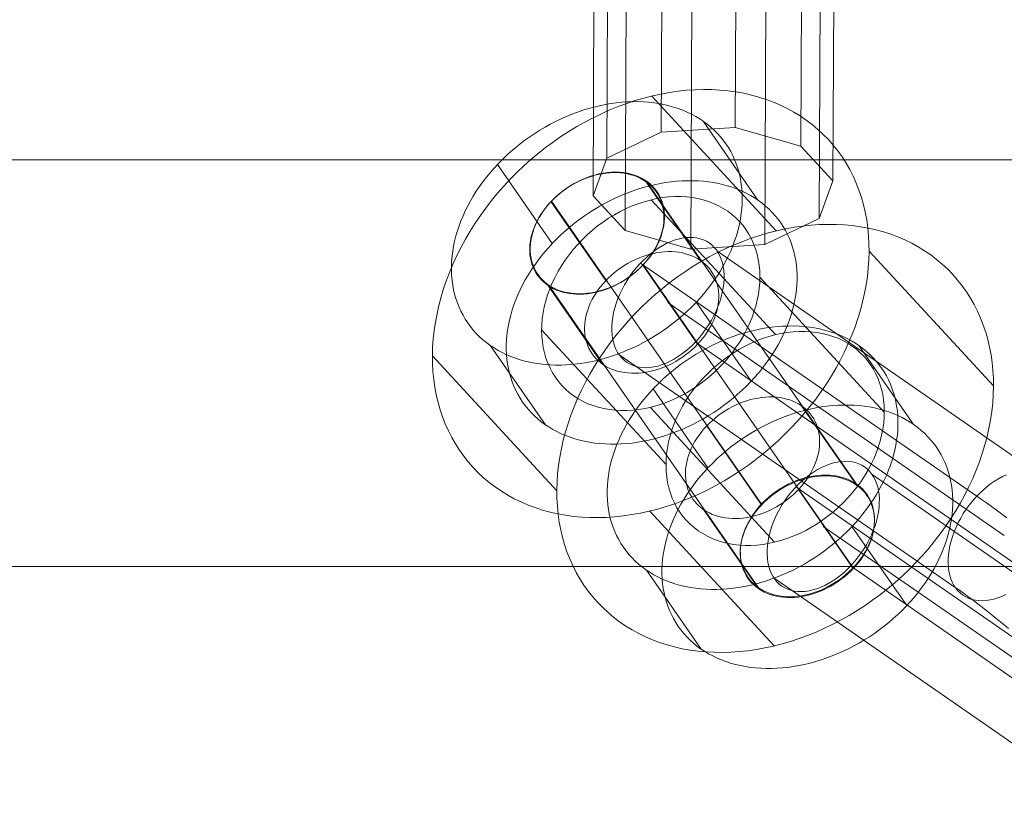
# Model space of a CAD drawing. Units: millimetres. Extents: x 2127 to 36727, y 5293 to 10592.
# Drawn here: x 17980 to 18021, y 8157 to 8189 of the extents above; entities that cross this region are included whole.
import ezdxf

# ---------------------------------------------------------------- set-up
doc = ezdxf.new("R2010")
doc.units = ezdxf.units.MM
for name, color, linetype, lineweight in [('mål', 3, 'Continuous', 13), ('robinia bjælke', 32, 'Continuous', 9), ('stål', 253, 'Continuous', 9), ('tai', 251, 'Continuous', 9)]:
    doc.layers.add(name, color=color, linetype=linetype, lineweight=lineweight)

# ---------------------------------------------------------------- blocks, each defined once
blk = doc.blocks.new('LE 20512 - rambuk-flat-1')
at = {"layer": 'robinia bjælke', "flags": 128}
blk.add_lwpolyline([(10005.675, 2890.799), (10005.675, 2873.974), (8826.525, 2873.974), (8826.525, 2890.799), (8826.525, 2919.977), (8826.525, 2953.571), (8826.525, 2982.749)], dxfattribs=at)
for points in [[(8826.525, 2919.977), (10005.675, 2919.977), (10005.675, 2890.799), (8826.525, 2890.799), (8824.624, 2890.966), (8822.724, 2891.358), (8820.991, 2892.028), (8819.482, 2892.979), (8818.252, 2894.041), (8817.302, 2895.326), (8816.743, 2896.724), (8816.575, 2898.121), (8816.743, 2896.724), (8817.302, 2895.326), (8818.252, 2894.041), (8819.482, 2892.979), (8820.991, 2892.028), (8822.724, 2891.358), (8824.624, 2890.966), (8826.525, 2890.799)], [(10005.675, 2890.799), (10005.675, 2873.974), (8826.525, 2873.974), (8826.525, 2890.799)]]:
    blk.add_lwpolyline(points, close=True, dxfattribs=at)
at = {"layer": 'stål'}
for p, q in [((9931.429, 2966.819), (9931.083, 2892.14)), ((9931.083, 2892.14), (9931.429, 2966.819)), ((9928.364, 2966.626), (9928.019, 2891.946)), ((9928.019, 2891.946), (9928.364, 2966.626)), ((9934.142, 2966.051), (9933.796, 2891.372)), ((9933.796, 2891.372), (9934.142, 2966.051)), ((9926.119, 2965.544), (9925.774, 2890.865)), ((9925.774, 2890.865), (9926.119, 2965.544)), ((9935.467, 2964.615), (9935.122, 2889.935)), ((9935.122, 2889.935), (9935.467, 2964.615)), ((9925.551, 2963.988), (9925.205, 2889.308)), ((9925.205, 2889.308), (9925.551, 2963.988)), ((9934.899, 2963.059), (9934.553, 2888.379)), ((9934.553, 2888.379), (9934.899, 2963.059)), ((9926.876, 2962.551), (9926.531, 2887.872)), ((9926.531, 2887.872), (9926.876, 2962.551)), ((9932.308, 2887.297), (9932.654, 2961.977)), ((9932.654, 2961.977), (9932.308, 2887.297)), ((9929.589, 2961.783), (9929.244, 2887.104)), ((9929.244, 2887.104), (9929.589, 2961.783)), ((9925.774, 2890.865), (9928.019, 2891.946)), ((9928.019, 2891.946), (9931.083, 2892.14)), ((9931.083, 2892.14), (9933.796, 2891.372)), ((9933.796, 2891.372), (9935.122, 2889.935)), ((9925.205, 2889.308), (9925.774, 2890.865)), ((9935.122, 2889.935), (9934.553, 2888.379)), ((9926.531, 2887.872), (9925.205, 2889.308)), ((9934.553, 2888.379), (9932.308, 2887.297)), ((9929.244, 2887.104), (9926.531, 2887.872)), ((9932.308, 2887.297), (9929.244, 2887.104))]:
    blk.add_line(p, q, dxfattribs=at)
at = {"layer": 'stål', "flags": 128}
for points in [[(9934.935, 2891.636), (9935.137, 2891.409), (9935.324, 2891.169), (9935.502, 2890.922), (9935.666, 2890.662), (9935.819, 2890.398), (9935.959, 2890.12), (9936.083, 2889.838), (9936.198, 2889.546), (9936.298, 2889.249), (9936.386, 2888.944), (9936.458, 2888.632), (9936.518, 2888.315), (9936.563, 2887.993), (9936.595, 2887.663), (9936.613, 2887.333), (9936.618, 2886.996), (9936.608, 2886.659), (9936.585, 2886.317), (9936.548, 2885.972), (9936.495, 2885.628), (9936.431, 2885.28), (9936.351, 2884.933), (9936.261, 2884.584), (9936.153, 2884.237), (9936.036, 2883.892), (9935.904, 2883.547), (9935.759, 2883.203), (9935.601, 2882.863), (9935.432, 2882.526), (9935.252, 2882.194), (9935.057, 2881.864), (9934.852, 2881.539), (9934.637, 2881.22), (9934.41, 2880.905), (9934.173, 2880.598), (9933.923, 2880.296), (9933.666, 2880.001), (9933.401, 2879.714), (9933.124, 2879.434), (9932.839, 2879.164), (9932.547, 2878.902), (9932.247, 2878.65), (9931.94, 2878.408), (9931.626, 2878.173), (9931.306, 2877.951), (9930.981, 2877.738), (9930.649, 2877.538), (9930.314, 2877.349), (9929.975, 2877.169), (9929.63, 2877.004), (9929.283, 2876.849), (9928.933, 2876.707), (9928.584, 2876.577), (9928.229, 2876.46), (9927.874, 2876.357), (9927.522, 2876.265), (9927.168, 2876.187), (9926.813, 2876.125), (9926.461, 2876.075), (9926.111, 2876.037), (9925.762, 2876.013), (9925.417, 2876.003), (9925.075, 2876.008), (9924.735, 2876.025), (9924.4, 2876.055), (9924.073, 2876.1), (9923.749, 2876.16), (9923.431, 2876.23), (9923.119, 2876.315), (9922.815, 2876.415), (9922.517, 2876.524), (9922.23, 2876.649), (9921.948, 2876.784), (9921.676, 2876.934), (9921.414, 2877.096), (9921.159, 2877.269), (9920.917, 2877.454), (9920.682, 2877.651), (9920.46, 2877.858), (9920.247, 2878.075), (9920.047, 2878.305), (9919.858, 2878.542), (9919.683, 2878.792), (9919.518, 2879.049), (9919.366, 2879.317), (9919.226, 2879.591), (9919.098, 2879.876), (9918.986, 2880.166), (9918.886, 2880.465), (9918.799, 2880.77), (9918.726, 2881.082), (9918.666, 2881.399), (9918.619, 2881.722), (9918.586, 2882.049), (9918.569, 2882.381), (9918.566, 2882.716), (9918.574, 2883.055), (9918.599, 2883.397), (9918.636, 2883.74), (9918.686, 2884.087), (9918.754, 2884.434), (9918.831, 2884.781), (9918.924, 2885.128), (9919.028, 2885.475), (9919.148, 2885.822), (9919.278, 2886.167), (9919.423, 2886.509), (9919.58, 2886.849), (9919.75, 2887.186), (9919.933, 2887.521), (9920.125, 2887.85), (9920.33, 2888.175), (9920.547, 2888.495), (9920.774, 2888.809), (9921.011, 2889.117), (9921.259, 2889.419), (9921.516, 2889.711), (9921.783, 2889.998), (9922.058, 2890.278), (9922.343, 2890.548), (9922.635, 2890.81), (9922.934, 2891.062), (9923.242, 2891.307), (9923.556, 2891.539), (9923.876, 2891.761), (9924.203, 2891.974), (9924.533, 2892.176), (9924.87, 2892.366), (9925.21, 2892.543), (9925.552, 2892.71), (9925.899, 2892.865), (9926.249, 2893.007), (9926.601, 2893.135), (9926.953, 2893.252), (9927.307, 2893.357), (9927.662, 2893.447), (9928.017, 2893.524), (9928.369, 2893.589), (9928.724, 2893.639), (9929.073, 2893.677), (9929.423, 2893.699), (9929.767, 2893.709), (9930.11, 2893.704), (9930.447, 2893.687), (9930.781, 2893.657), (9931.111, 2893.612), (9931.433, 2893.554), (9931.753, 2893.482), (9932.063, 2893.397), (9932.367, 2893.3), (9932.664, 2893.187), (9932.954, 2893.065), (9933.234, 2892.928), (9933.506, 2892.778), (9933.771, 2892.618), (9934.023, 2892.446), (9934.268, 2892.258), (9934.5, 2892.063), (9934.722, 2891.856), (9934.935, 2891.636)], [(9930.7, 2891.463), (9930.802, 2891.307), (9930.896, 2891.145), (9930.981, 2890.98), (9931.06, 2890.808), (9931.128, 2890.633), (9931.191, 2890.454), (9931.242, 2890.27), (9931.287, 2890.083), (9931.321, 2889.893), (9931.349, 2889.7), (9931.366, 2889.503), (9931.375, 2889.304), (9931.375, 2889.103), (9931.366, 2888.899), (9931.349, 2888.694), (9931.321, 2888.487), (9931.287, 2888.281), (9931.242, 2888.073), (9931.191, 2887.864), (9931.13, 2887.655), (9931.06, 2887.446), (9930.983, 2887.238), (9930.896, 2887.03), (9930.802, 2886.825), (9930.7, 2886.62), (9930.589, 2886.416), (9930.472, 2886.215), (9930.347, 2886.016), (9930.214, 2885.819), (9930.074, 2885.626), (9929.928, 2885.434), (9929.774, 2885.247), (9929.615, 2885.065), (9929.449, 2884.884), (9929.277, 2884.709), (9929.1, 2884.539), (9928.916, 2884.372), (9928.727, 2884.211), (9928.534, 2884.056), (9928.337, 2883.906), (9928.135, 2883.76), (9927.928, 2883.621), (9927.717, 2883.489), (9927.504, 2883.361), (9927.287, 2883.241), (9927.068, 2883.127), (9926.844, 2883.021), (9926.621, 2882.922), (9926.395, 2882.83), (9926.167, 2882.743), (9925.939, 2882.665), (9925.709, 2882.594), (9925.478, 2882.532), (9925.247, 2882.475), (9925.018, 2882.428), (9924.788, 2882.389), (9924.559, 2882.357), (9924.331, 2882.333), (9924.106, 2882.317), (9923.881, 2882.308), (9923.659, 2882.308), (9923.439, 2882.316), (9923.223, 2882.333), (9923.009, 2882.357), (9922.799, 2882.389), (9922.592, 2882.428), (9922.39, 2882.475), (9922.191, 2882.53), (9921.998, 2882.594), (9921.81, 2882.664), (9921.627, 2882.741), (9921.449, 2882.828), (9921.278, 2882.921), (9921.111, 2883.02), (9920.951, 2883.126), (9920.797, 2883.24), (9920.652, 2883.36), (9920.512, 2883.486), (9920.38, 2883.62), (9920.253, 2883.758), (9920.136, 2883.902), (9920.025, 2884.053), (9919.924, 2884.209), (9919.829, 2884.371), (9919.744, 2884.536), (9919.665, 2884.706), (9919.597, 2884.883), (9919.535, 2885.062), (9919.483, 2885.244), (9919.439, 2885.431), (9919.404, 2885.623), (9919.377, 2885.816), (9919.36, 2886.013), (9919.351, 2886.212), (9919.351, 2886.413), (9919.36, 2886.617), (9919.377, 2886.822), (9919.404, 2887.027), (9919.439, 2887.235), (9919.483, 2887.443), (9919.535, 2887.652), (9919.595, 2887.861), (9919.665, 2888.07), (9919.743, 2888.278), (9919.829, 2888.484), (9919.924, 2888.691), (9920.025, 2888.896), (9920.136, 2889.1), (9920.253, 2889.3), (9920.38, 2889.5), (9920.512, 2889.697), (9920.652, 2889.89), (9920.797, 2890.08), (9920.951, 2890.269), (9921.111, 2890.451), (9921.276, 2890.63), (9921.448, 2890.807), (9921.626, 2890.977), (9921.81, 2891.142), (9921.998, 2891.303), (9922.191, 2891.46), (9922.389, 2891.61), (9922.591, 2891.755), (9922.797, 2891.895), (9923.009, 2892.027), (9923.221, 2892.155), (9923.439, 2892.275), (9923.658, 2892.387), (9923.881, 2892.495), (9924.104, 2892.594), (9924.331, 2892.686), (9924.559, 2892.772), (9924.787, 2892.851), (9925.016, 2892.92), (9925.247, 2892.984), (9925.478, 2893.039), (9925.708, 2893.088), (9925.937, 2893.127), (9926.167, 2893.159), (9926.395, 2893.183), (9926.619, 2893.199), (9926.844, 2893.206), (9927.066, 2893.208), (9927.287, 2893.199), (9927.502, 2893.183), (9927.717, 2893.159), (9927.926, 2893.127), (9928.133, 2893.088), (9928.335, 2893.041), (9928.534, 2892.984), (9928.727, 2892.922), (9928.916, 2892.852), (9929.098, 2892.773), (9929.276, 2892.688), (9929.448, 2892.595), (9929.615, 2892.496), (9929.774, 2892.389), (9929.928, 2892.276), (9930.074, 2892.156), (9930.214, 2892.03), (9930.346, 2891.896), (9930.472, 2891.758), (9930.589, 2891.614), (9930.7, 2891.463)], [(9927.826, 2889.468), (9927.893, 2889.361), (9927.954, 2889.25), (9928.005, 2889.135), (9928.048, 2889.015), (9928.083, 2888.89), (9928.11, 2888.763), (9928.127, 2888.632), (9928.136, 2888.498), (9928.138, 2888.361), (9928.129, 2888.225), (9928.112, 2888.085), (9928.086, 2887.945), (9928.051, 2887.804), (9928.009, 2887.662), (9927.958, 2887.521), (9927.899, 2887.381), (9927.831, 2887.243), (9927.756, 2887.105), (9927.674, 2886.971), (9927.585, 2886.837), (9927.487, 2886.708), (9927.384, 2886.582), (9927.273, 2886.459), (9927.157, 2886.34), (9927.036, 2886.225), (9926.91, 2886.115), (9926.778, 2886.012), (9926.642, 2885.913), (9926.501, 2885.82), (9926.358, 2885.732), (9926.211, 2885.652), (9926.062, 2885.579), (9925.91, 2885.512), (9925.756, 2885.451), (9925.601, 2885.399), (9925.446, 2885.354), (9925.291, 2885.316), (9925.135, 2885.285), (9924.981, 2885.264), (9924.828, 2885.249), (9924.676, 2885.243), (9924.525, 2885.244), (9924.378, 2885.253), (9924.235, 2885.27), (9924.094, 2885.296), (9923.957, 2885.328), (9923.826, 2885.369), (9923.699, 2885.416), (9923.577, 2885.472), (9923.46, 2885.535), (9923.351, 2885.605), (9923.246, 2885.681), (9923.148, 2885.763), (9923.059, 2885.852), (9922.975, 2885.946), (9922.899, 2886.048), (9922.832, 2886.155), (9922.772, 2886.266), (9922.72, 2886.381), (9922.677, 2886.501), (9922.642, 2886.626), (9922.615, 2886.753), (9922.598, 2886.884), (9922.589, 2887.018), (9922.588, 2887.153), (9922.597, 2887.291), (9922.614, 2887.431), (9922.639, 2887.571), (9922.674, 2887.712), (9922.717, 2887.854), (9922.767, 2887.994), (9922.826, 2888.135), (9922.895, 2888.273), (9922.969, 2888.41), (9923.051, 2888.545), (9923.141, 2888.679), (9923.238, 2888.808), (9923.341, 2888.934), (9923.452, 2889.057), (9923.568, 2889.176), (9923.689, 2889.29), (9923.816, 2889.399), (9923.948, 2889.504), (9924.083, 2889.603), (9924.224, 2889.696), (9924.367, 2889.782), (9924.515, 2889.863), (9924.664, 2889.937), (9924.816, 2890.004), (9924.969, 2890.063), (9925.124, 2890.117), (9925.279, 2890.162), (9925.434, 2890.2), (9925.591, 2890.229), (9925.744, 2890.252), (9925.899, 2890.267), (9926.05, 2890.273), (9926.2, 2890.272), (9926.347, 2890.262), (9926.49, 2890.246), (9926.632, 2890.22), (9926.768, 2890.186), (9926.899, 2890.147), (9927.027, 2890.098), (9927.148, 2890.044), (9927.265, 2889.981), (9927.375, 2889.911), (9927.48, 2889.835), (9927.577, 2889.752), (9927.667, 2889.664), (9927.75, 2889.568), (9927.826, 2889.468)], [(9927.845, 2889.485), (9927.921, 2889.367), (9927.986, 2889.241), (9928.043, 2889.111), (9928.086, 2888.973), (9928.12, 2888.832), (9928.145, 2888.687), (9928.156, 2888.538), (9928.158, 2888.385), (9928.148, 2888.231), (9928.128, 2888.075), (9928.096, 2887.918), (9928.054, 2887.76), (9928.002, 2887.602), (9927.939, 2887.444), (9927.866, 2887.289), (9927.783, 2887.135), (9927.691, 2886.984), (9927.589, 2886.835), (9927.48, 2886.69), (9927.361, 2886.549), (9927.235, 2886.415), (9927.101, 2886.283), (9926.96, 2886.161), (9926.815, 2886.042), (9926.662, 2885.931), (9926.504, 2885.828), (9926.344, 2885.732), (9926.178, 2885.643), (9926.009, 2885.564), (9925.837, 2885.492), (9925.666, 2885.432), (9925.491, 2885.379), (9925.318, 2885.336), (9925.142, 2885.302), (9924.969, 2885.28), (9924.798, 2885.265), (9924.63, 2885.261), (9924.462, 2885.266), (9924.3, 2885.283), (9924.142, 2885.308), (9923.988, 2885.344), (9923.841, 2885.389), (9923.7, 2885.443), (9923.564, 2885.507), (9923.436, 2885.581), (9923.315, 2885.662), (9923.202, 2885.75), (9923.099, 2885.848), (9923.005, 2885.954), (9922.92, 2886.067), (9922.844, 2886.186), (9922.779, 2886.312), (9922.724, 2886.442), (9922.679, 2886.579), (9922.645, 2886.72), (9922.622, 2886.865), (9922.609, 2887.014), (9922.609, 2887.167), (9922.618, 2887.321), (9922.639, 2887.478), (9922.669, 2887.636), (9922.713, 2887.792), (9922.763, 2887.95), (9922.828, 2888.109), (9922.901, 2888.265), (9922.984, 2888.418), (9923.076, 2888.57), (9923.176, 2888.717), (9923.287, 2888.862), (9923.406, 2889.003), (9923.532, 2889.139), (9923.666, 2889.269), (9923.805, 2889.393), (9923.952, 2889.51), (9924.105, 2889.621), (9924.261, 2889.725), (9924.423, 2889.821), (9924.589, 2889.909), (9924.756, 2889.988), (9924.928, 2890.06), (9925.101, 2890.122), (9925.274, 2890.173), (9925.449, 2890.216), (9925.623, 2890.25), (9925.796, 2890.275), (9925.967, 2890.288), (9926.137, 2890.292), (9926.303, 2890.286), (9926.465, 2890.271), (9926.625, 2890.244), (9926.777, 2890.209), (9926.926, 2890.164), (9927.067, 2890.109), (9927.203, 2890.045), (9927.331, 2889.973), (9927.45, 2889.892), (9927.563, 2889.802), (9927.666, 2889.704), (9927.76, 2889.598), (9927.845, 2889.485)], [(9932.966, 2888.194), (9933.068, 2888.038), (9933.162, 2887.877), (9933.247, 2887.711), (9933.326, 2887.541), (9933.394, 2887.364), (9933.457, 2887.185), (9933.508, 2887.003), (9933.552, 2886.816), (9933.587, 2886.624), (9933.615, 2886.431), (9933.631, 2886.234), (9933.641, 2886.035), (9933.641, 2885.834), (9933.631, 2885.63), (9933.615, 2885.425), (9933.587, 2885.22), (9933.552, 2885.012), (9933.508, 2884.804), (9933.457, 2884.595), (9933.396, 2884.386), (9933.326, 2884.178), (9933.248, 2883.969), (9933.162, 2883.763), (9933.068, 2883.556), (9932.966, 2883.351), (9932.855, 2883.147), (9932.738, 2882.947), (9932.612, 2882.747), (9932.48, 2882.55), (9932.34, 2882.357), (9932.194, 2882.167), (9932.04, 2881.979), (9931.881, 2881.796), (9931.715, 2881.617), (9931.543, 2881.441), (9931.366, 2881.27), (9931.182, 2881.105), (9930.993, 2880.944), (9930.8, 2880.787), (9930.603, 2880.637), (9930.401, 2880.492), (9930.194, 2880.352), (9929.983, 2880.22), (9929.77, 2880.093), (9929.553, 2879.972), (9929.334, 2879.86), (9929.11, 2879.752), (9928.887, 2879.653), (9928.66, 2879.561), (9928.433, 2879.476), (9928.205, 2879.397), (9927.975, 2879.327), (9927.744, 2879.263), (9927.513, 2879.208), (9927.284, 2879.159), (9927.054, 2879.12), (9926.825, 2879.088), (9926.597, 2879.064), (9926.372, 2879.048), (9926.147, 2879.041), (9925.925, 2879.039), (9925.705, 2879.048), (9925.489, 2879.064), (9925.275, 2879.088), (9925.065, 2879.12), (9924.858, 2879.159), (9924.656, 2879.207), (9924.457, 2879.263), (9924.264, 2879.325), (9924.075, 2879.395), (9923.893, 2879.474), (9923.715, 2879.559), (9923.544, 2879.652), (9923.376, 2879.751), (9923.217, 2879.858), (9923.063, 2879.971), (9922.917, 2880.091), (9922.778, 2880.217), (9922.645, 2880.351), (9922.519, 2880.489), (9922.402, 2880.634), (9922.291, 2880.784), (9922.19, 2880.941), (9922.095, 2881.102), (9922.01, 2881.267), (9921.931, 2881.439), (9921.863, 2881.614), (9921.8, 2881.793), (9921.749, 2881.977), (9921.705, 2882.164), (9921.67, 2882.354), (9921.642, 2882.547), (9921.626, 2882.744), (9921.617, 2882.944), (9921.617, 2883.144), (9921.626, 2883.348), (9921.642, 2883.553), (9921.67, 2883.76), (9921.705, 2883.966), (9921.749, 2884.174), (9921.8, 2884.383), (9921.861, 2884.592), (9921.931, 2884.801), (9922.009, 2885.009), (9922.095, 2885.217), (9922.19, 2885.422), (9922.291, 2885.627), (9922.402, 2885.831), (9922.519, 2886.032), (9922.644, 2886.231), (9922.778, 2886.428), (9922.917, 2886.621), (9923.063, 2886.813), (9923.217, 2887), (9923.376, 2887.182), (9923.542, 2887.363), (9923.714, 2887.538), (9923.892, 2887.708), (9924.075, 2887.875), (9924.264, 2888.036), (9924.457, 2888.191), (9924.654, 2888.342), (9924.857, 2888.487), (9925.063, 2888.626), (9925.275, 2888.758), (9925.487, 2888.886), (9925.705, 2889.006), (9925.923, 2889.12), (9926.147, 2889.226), (9926.37, 2889.325), (9926.597, 2889.418), (9926.825, 2889.504), (9927.053, 2889.582), (9927.282, 2889.653), (9927.513, 2889.715), (9927.744, 2889.772), (9927.974, 2889.819), (9928.203, 2889.858), (9928.433, 2889.89), (9928.66, 2889.914), (9928.885, 2889.93), (9929.11, 2889.939), (9929.332, 2889.939), (9929.553, 2889.931), (9929.768, 2889.914), (9929.983, 2889.89), (9930.192, 2889.858), (9930.399, 2889.819), (9930.601, 2889.772), (9930.8, 2889.717), (9930.993, 2889.653), (9931.182, 2889.583), (9931.364, 2889.506), (9931.542, 2889.419), (9931.714, 2889.326), (9931.881, 2889.228), (9932.04, 2889.121), (9932.194, 2889.007), (9932.34, 2888.887), (9932.48, 2888.761), (9932.612, 2888.627), (9932.738, 2888.489), (9932.855, 2888.345), (9932.966, 2888.194)], [(9931.263, 2888.247), (9931.406, 2888.083), (9931.533, 2887.908), (9931.65, 2887.723), (9931.755, 2887.528), (9931.845, 2887.326), (9931.925, 2887.116), (9931.988, 2886.899), (9932.038, 2886.677), (9932.075, 2886.447), (9932.098, 2886.212), (9932.105, 2885.975), (9932.098, 2885.732), (9932.078, 2885.488), (9932.043, 2885.24), (9931.995, 2884.993), (9931.933, 2884.746), (9931.858, 2884.496), (9931.768, 2884.252), (9931.665, 2884.007), (9931.548, 2883.765), (9931.421, 2883.525), (9931.281, 2883.29), (9931.129, 2883.06), (9930.966, 2882.835), (9930.794, 2882.618), (9930.612, 2882.408), (9930.417, 2882.206), (9930.217, 2882.011), (9930.005, 2881.824), (9929.787, 2881.649), (9929.563, 2881.482), (9929.333, 2881.327), (9929.096, 2881.182), (9928.856, 2881.05), (9928.611, 2880.93), (9928.364, 2880.823), (9928.112, 2880.725), (9927.859, 2880.643), (9927.607, 2880.573), (9927.355, 2880.518), (9927.103, 2880.475), (9926.85, 2880.448), (9926.603, 2880.433), (9926.356, 2880.43), (9926.116, 2880.445), (9925.879, 2880.47), (9925.647, 2880.513), (9925.422, 2880.568), (9925.205, 2880.635), (9924.992, 2880.715), (9924.79, 2880.81), (9924.595, 2880.917), (9924.41, 2881.037), (9924.236, 2881.17), (9924.073, 2881.312), (9923.918, 2881.467), (9923.779, 2881.632), (9923.649, 2881.807), (9923.531, 2881.991), (9923.429, 2882.184), (9923.337, 2882.386), (9923.259, 2882.596), (9923.194, 2882.813), (9923.144, 2883.038), (9923.109, 2883.265), (9923.087, 2883.5), (9923.079, 2883.737), (9923.084, 2883.979), (9923.104, 2884.224), (9923.139, 2884.471), (9923.189, 2884.719), (9923.252, 2884.968), (9923.327, 2885.216), (9923.416, 2885.463), (9923.519, 2885.708), (9923.634, 2885.95), (9923.761, 2886.19), (9923.901, 2886.422), (9924.053, 2886.652), (9924.216, 2886.876), (9924.39, 2887.094), (9924.573, 2887.306), (9924.765, 2887.508), (9924.967, 2887.703), (9925.177, 2887.888), (9925.394, 2888.065), (9925.619, 2888.23), (9925.849, 2888.385), (9926.086, 2888.53), (9926.328, 2888.662), (9926.573, 2888.784), (9926.82, 2888.892), (9927.07, 2888.987), (9927.322, 2889.069), (9927.577, 2889.139), (9927.829, 2889.196), (9928.082, 2889.239), (9928.331, 2889.266), (9928.581, 2889.281), (9928.826, 2889.281), (9929.068, 2889.269), (9929.305, 2889.241), (9929.535, 2889.201), (9929.76, 2889.146), (9929.98, 2889.079), (9930.189, 2888.997), (9930.394, 2888.902), (9930.587, 2888.794), (9930.771, 2888.677), (9930.946, 2888.545), (9931.111, 2888.402), (9931.263, 2888.247)], [(9925.392, 2872.499), (9925.604, 2872.279), (9925.826, 2872.072), (9926.059, 2871.877), (9926.303, 2871.689), (9926.556, 2871.517), (9926.82, 2871.357), (9927.093, 2871.207), (9927.372, 2871.07), (9927.662, 2870.948), (9927.959, 2870.835), (9928.264, 2870.738), (9928.574, 2870.653), (9928.893, 2870.581), (9929.215, 2870.523), (9929.545, 2870.478), (9929.88, 2870.448), (9930.217, 2870.431), (9930.559, 2870.426), (9930.904, 2870.436), (9931.253, 2870.458), (9931.603, 2870.496), (9931.958, 2870.546), (9932.31, 2870.611), (9932.664, 2870.688), (9933.019, 2870.778), (9933.374, 2870.883), (9933.726, 2871), (9934.078, 2871.128), (9934.428, 2871.27), (9934.775, 2871.425), (9935.117, 2871.592), (9935.457, 2871.769), (9935.794, 2871.959), (9936.123, 2872.161), (9936.451, 2872.374), (9936.77, 2872.596), (9937.085, 2872.828), (9937.392, 2873.073), (9937.692, 2873.325), (9937.984, 2873.587), (9938.269, 2873.857), (9938.543, 2874.137), (9938.811, 2874.424), (9939.068, 2874.716), (9939.315, 2875.019), (9939.552, 2875.326), (9939.78, 2875.64), (9939.997, 2875.96), (9940.202, 2876.285), (9940.394, 2876.614), (9940.576, 2876.949), (9940.746, 2877.286), (9940.903, 2877.626), (9941.048, 2877.968), (9941.178, 2878.313), (9941.298, 2878.66), (9941.403, 2879.007), (9941.495, 2879.354), (9941.573, 2879.701), (9941.64, 2880.048), (9941.69, 2880.395), (9941.728, 2880.738), (9941.753, 2881.08), (9941.76, 2881.419), (9941.758, 2881.754), (9941.74, 2882.086), (9941.708, 2882.413), (9941.66, 2882.736), (9941.6, 2883.053), (9941.528, 2883.365), (9941.44, 2883.67), (9941.341, 2883.969), (9941.228, 2884.259), (9941.101, 2884.544), (9940.961, 2884.818), (9940.809, 2885.086), (9940.644, 2885.343), (9940.469, 2885.593), (9940.279, 2885.83), (9940.079, 2886.06), (9939.867, 2886.277), (9939.645, 2886.484), (9939.41, 2886.682), (9939.168, 2886.866), (9938.913, 2887.039), (9938.651, 2887.201), (9938.379, 2887.351), (9938.096, 2887.486), (9937.809, 2887.611), (9937.512, 2887.72), (9937.207, 2887.82), (9936.895, 2887.905), (9936.578, 2887.975), (9936.253, 2888.035), (9935.926, 2888.08), (9935.591, 2888.11), (9935.252, 2888.128), (9934.91, 2888.133), (9934.565, 2888.123), (9934.215, 2888.098), (9933.866, 2888.06), (9933.514, 2888.01), (9933.159, 2887.948), (9932.804, 2887.87), (9932.452, 2887.778), (9932.098, 2887.675), (9931.743, 2887.558), (9931.393, 2887.428), (9931.044, 2887.286), (9930.696, 2887.131), (9930.352, 2886.966), (9930.012, 2886.786), (9929.678, 2886.597), (9929.345, 2886.397), (9929.021, 2886.185), (9928.701, 2885.962), (9928.386, 2885.727), (9928.079, 2885.485), (9927.779, 2885.233), (9927.487, 2884.971), (9927.203, 2884.701), (9926.925, 2884.421), (9926.661, 2884.134), (9926.403, 2883.839), (9926.154, 2883.537), (9925.916, 2883.23), (9925.689, 2882.915), (9925.474, 2882.596), (9925.27, 2882.271), (9925.075, 2881.941), (9924.895, 2881.609), (9924.725, 2881.272), (9924.568, 2880.932), (9924.423, 2880.588), (9924.291, 2880.243), (9924.173, 2879.898), (9924.066, 2879.551), (9923.976, 2879.202), (9923.896, 2878.855), (9923.831, 2878.507), (9923.779, 2878.163), (9923.741, 2877.818), (9923.719, 2877.476), (9923.709, 2877.139), (9923.714, 2876.802), (9923.731, 2876.472), (9923.764, 2876.142), (9923.809, 2875.82), (9923.869, 2875.503), (9923.941, 2875.191), (9924.028, 2874.886), (9924.128, 2874.589), (9924.243, 2874.297), (9924.368, 2874.015), (9924.508, 2873.737), (9924.66, 2873.473), (9924.825, 2873.213), (9925.002, 2872.966), (9925.19, 2872.726), (9925.392, 2872.499)], [(9930.01, 2887.363), (9929.893, 2887.435), (9929.768, 2887.493), (9929.635, 2887.538), (9929.496, 2887.571), (9929.351, 2887.588), (9929.201, 2887.594), (9929.046, 2887.585), (9928.887, 2887.563), (9928.726, 2887.524), (9928.562, 2887.477), (9928.395, 2887.413), (9928.231, 2887.338), (9928.065, 2887.249), (9927.901, 2887.149), (9927.74, 2887.038), (9927.581, 2886.915), (9927.426, 2886.782), (9927.273, 2886.638), (9927.128, 2886.488), (9926.986, 2886.329), (9926.853, 2886.162), (9926.728, 2885.987), (9926.611, 2885.809), (9926.503, 2885.626), (9926.403, 2885.44), (9926.311, 2885.248), (9926.231, 2885.059), (9926.161, 2884.865), (9926.103, 2884.673), (9926.056, 2884.481), (9926.019, 2884.292), (9925.994, 2884.106), (9925.983, 2883.925), (9925.981, 2883.748), (9925.992, 2883.578), (9926.014, 2883.414), (9926.05, 2883.256), (9926.094, 2883.108), (9926.153, 2882.969), (9926.22, 2882.839), (9926.3, 2882.719), (9926.389, 2882.611), (9926.486, 2882.517), (9926.595, 2882.433), (9926.711, 2882.361), (9926.836, 2882.303), (9926.967, 2882.255), (9927.106, 2882.225), (9927.253, 2882.205), (9927.403, 2882.202), (9927.556, 2882.211), (9927.717, 2882.233), (9927.878, 2882.269), (9928.042, 2882.319), (9928.206, 2882.383), (9928.373, 2882.458), (9928.537, 2882.547), (9928.701, 2882.647), (9928.865, 2882.758), (9929.023, 2882.881), (9929.179, 2883.014), (9929.329, 2883.156), (9929.476, 2883.308), (9929.615, 2883.467), (9929.749, 2883.634), (9929.874, 2883.806), (9929.993, 2883.987), (9930.102, 2884.17), (9930.202, 2884.356), (9930.293, 2884.545), (9930.371, 2884.737), (9930.441, 2884.931), (9930.502, 2885.123), (9930.549, 2885.312), (9930.585, 2885.501), (9930.607, 2885.687), (9930.621, 2885.871), (9930.621, 2886.048), (9930.61, 2886.218), (9930.588, 2886.382), (9930.555, 2886.54), (9930.507, 2886.688), (9930.452, 2886.827), (9930.382, 2886.957), (9930.304, 2887.077), (9930.216, 2887.182), (9930.115, 2887.279), (9930.01, 2887.363)], [(9930.092, 2886.199), (9930.159, 2886.092), (9930.22, 2885.981), (9930.271, 2885.866), (9930.314, 2885.746), (9930.349, 2885.621), (9930.376, 2885.494), (9930.393, 2885.363), (9930.402, 2885.229), (9930.404, 2885.094), (9930.394, 2884.956), (9930.378, 2884.816), (9930.352, 2884.676), (9930.317, 2884.535), (9930.274, 2884.393), (9930.224, 2884.254), (9930.165, 2884.112), (9930.097, 2883.974), (9930.022, 2883.837), (9929.94, 2883.702), (9929.85, 2883.568), (9929.753, 2883.439), (9929.65, 2883.313), (9929.539, 2883.19), (9929.423, 2883.071), (9929.302, 2882.957), (9929.176, 2882.848), (9929.043, 2882.743), (9928.908, 2882.644), (9928.767, 2882.551), (9928.624, 2882.465), (9928.477, 2882.384), (9928.328, 2882.31), (9928.176, 2882.243), (9928.022, 2882.184), (9927.867, 2882.13), (9927.712, 2882.085), (9927.557, 2882.047), (9927.401, 2882.018), (9927.247, 2881.995), (9927.092, 2881.98), (9926.942, 2881.974), (9926.791, 2881.975), (9926.644, 2881.985), (9926.501, 2882.001), (9926.36, 2882.027), (9926.223, 2882.061), (9926.092, 2882.1), (9925.964, 2882.149), (9925.843, 2882.203), (9925.726, 2882.266), (9925.616, 2882.336), (9925.512, 2882.412), (9925.414, 2882.495), (9925.325, 2882.583), (9925.241, 2882.679), (9925.165, 2882.779), (9925.098, 2882.886), (9925.037, 2882.997), (9924.986, 2883.112), (9924.943, 2883.232), (9924.908, 2883.357), (9924.881, 2883.485), (9924.864, 2883.615), (9924.855, 2883.749), (9924.854, 2883.886), (9924.863, 2884.023), (9924.879, 2884.162), (9924.905, 2884.302), (9924.94, 2884.443), (9924.983, 2884.585), (9925.033, 2884.726), (9925.092, 2884.866), (9925.161, 2885.004), (9925.235, 2885.143), (9925.317, 2885.276), (9925.407, 2885.41), (9925.504, 2885.539), (9925.607, 2885.665), (9925.718, 2885.788), (9925.834, 2885.907), (9925.955, 2886.022), (9926.082, 2886.132), (9926.214, 2886.235), (9926.349, 2886.334), (9926.49, 2886.427), (9926.633, 2886.515), (9926.781, 2886.595), (9926.93, 2886.668), (9927.081, 2886.735), (9927.235, 2886.796), (9927.39, 2886.848), (9927.545, 2886.893), (9927.7, 2886.931), (9927.857, 2886.962), (9928.01, 2886.983), (9928.164, 2886.998), (9928.315, 2887.004), (9928.466, 2887.003), (9928.613, 2886.994), (9928.756, 2886.977), (9928.898, 2886.951), (9929.034, 2886.919), (9929.165, 2886.878), (9929.293, 2886.831), (9929.414, 2886.775), (9929.531, 2886.712), (9929.641, 2886.643), (9929.746, 2886.567), (9929.843, 2886.484), (9929.932, 2886.395), (9930.016, 2886.301), (9930.092, 2886.199)], [(9937.137, 2882.184), (9937.239, 2882.028), (9937.333, 2881.867), (9937.418, 2881.701), (9937.497, 2881.529), (9937.565, 2881.355), (9937.628, 2881.175), (9937.679, 2880.991), (9937.723, 2880.804), (9937.758, 2880.614), (9937.786, 2880.421), (9937.802, 2880.224), (9937.811, 2880.025), (9937.811, 2879.824), (9937.802, 2879.621), (9937.786, 2879.415), (9937.758, 2879.209), (9937.723, 2879.002), (9937.679, 2878.794), (9937.628, 2878.586), (9937.567, 2878.376), (9937.497, 2878.168), (9937.419, 2877.96), (9937.333, 2877.751), (9937.239, 2877.546), (9937.137, 2877.341), (9937.026, 2877.137), (9936.909, 2876.937), (9936.784, 2876.738), (9936.65, 2876.54), (9936.511, 2876.347), (9936.365, 2876.156), (9936.211, 2875.969), (9936.052, 2875.786), (9935.886, 2875.605), (9935.714, 2875.431), (9935.536, 2875.261), (9935.353, 2875.093), (9935.164, 2874.932), (9934.971, 2874.777), (9934.774, 2874.627), (9934.571, 2874.481), (9934.365, 2874.343), (9934.154, 2874.21), (9933.941, 2874.083), (9933.723, 2873.963), (9933.505, 2873.849), (9933.281, 2873.742), (9933.058, 2873.644), (9932.831, 2873.551), (9932.603, 2873.464), (9932.375, 2873.387), (9932.146, 2873.315), (9931.915, 2873.253), (9931.684, 2873.197), (9931.454, 2873.15), (9931.225, 2873.11), (9930.996, 2873.078), (9930.768, 2873.054), (9930.543, 2873.039), (9930.318, 2873.03), (9930.096, 2873.03), (9929.876, 2873.037), (9929.66, 2873.054), (9929.445, 2873.078), (9929.236, 2873.11), (9929.029, 2873.15), (9928.827, 2873.197), (9928.628, 2873.251), (9928.435, 2873.315), (9928.246, 2873.385), (9928.064, 2873.463), (9927.886, 2873.549), (9927.714, 2873.642), (9927.547, 2873.741), (9927.388, 2873.847), (9927.234, 2873.961), (9927.088, 2874.081), (9926.949, 2874.207), (9926.816, 2874.341), (9926.69, 2874.479), (9926.573, 2874.624), (9926.462, 2874.774), (9926.36, 2874.931), (9926.266, 2875.092), (9926.181, 2875.257), (9926.102, 2875.428), (9926.034, 2875.604), (9925.971, 2875.783), (9925.92, 2875.966), (9925.876, 2876.153), (9925.841, 2876.344), (9925.813, 2876.537), (9925.797, 2876.735), (9925.787, 2876.934), (9925.787, 2877.134), (9925.797, 2877.338), (9925.813, 2877.543), (9925.841, 2877.748), (9925.876, 2877.956), (9925.92, 2878.165), (9925.971, 2878.373), (9926.032, 2878.583), (9926.102, 2878.791), (9926.18, 2878.999), (9926.266, 2879.206), (9926.36, 2879.412), (9926.462, 2879.618), (9926.573, 2879.821), (9926.69, 2880.022), (9926.816, 2880.221), (9926.949, 2880.418), (9927.088, 2880.611), (9927.234, 2880.801), (9927.388, 2880.99), (9927.547, 2881.172), (9927.713, 2881.352), (9927.885, 2881.528), (9928.062, 2881.698), (9928.246, 2881.864), (9928.435, 2882.025), (9928.628, 2882.181), (9928.825, 2882.332), (9929.028, 2882.476), (9929.234, 2882.616), (9929.445, 2882.748), (9929.658, 2882.876), (9929.876, 2882.996), (9930.094, 2883.108), (9930.318, 2883.216), (9930.541, 2883.315), (9930.768, 2883.408), (9930.996, 2883.493), (9931.223, 2883.572), (9931.453, 2883.642), (9931.684, 2883.706), (9931.915, 2883.76), (9932.144, 2883.809), (9932.374, 2883.848), (9932.603, 2883.88), (9932.831, 2883.905), (9933.056, 2883.92), (9933.281, 2883.927), (9933.503, 2883.929), (9933.723, 2883.92), (9933.939, 2883.905), (9934.154, 2883.88), (9934.363, 2883.848), (9934.57, 2883.809), (9934.772, 2883.762), (9934.971, 2883.706), (9935.164, 2883.643), (9935.353, 2883.573), (9935.535, 2883.494), (9935.713, 2883.409), (9935.884, 2883.317), (9936.052, 2883.218), (9936.211, 2883.11), (9936.365, 2882.997), (9936.511, 2882.877), (9936.65, 2882.751), (9936.783, 2882.617), (9936.909, 2882.479), (9937.026, 2882.335), (9937.137, 2882.184)], [(9929.063, 2875.888), (9929.215, 2875.733), (9929.38, 2875.59), (9929.555, 2875.458), (9929.74, 2875.341), (9929.932, 2875.233), (9930.137, 2875.138), (9930.347, 2875.056), (9930.567, 2874.989), (9930.791, 2874.934), (9931.021, 2874.894), (9931.258, 2874.866), (9931.501, 2874.854), (9931.745, 2874.854), (9931.995, 2874.869), (9932.245, 2874.896), (9932.497, 2874.939), (9932.749, 2874.996), (9933.004, 2875.066), (9933.256, 2875.148), (9933.506, 2875.243), (9933.753, 2875.351), (9933.998, 2875.473), (9934.24, 2875.605), (9934.478, 2875.75), (9934.707, 2875.905), (9934.932, 2876.07), (9935.149, 2876.247), (9935.359, 2876.432), (9935.561, 2876.627), (9935.754, 2876.829), (9935.936, 2877.041), (9936.111, 2877.259), (9936.273, 2877.483), (9936.426, 2877.713), (9936.565, 2877.946), (9936.693, 2878.185), (9936.808, 2878.428), (9936.91, 2878.672), (9937, 2878.92), (9937.075, 2879.167), (9937.137, 2879.416), (9937.187, 2879.664), (9937.222, 2879.911), (9937.242, 2880.156), (9937.247, 2880.398), (9937.24, 2880.635), (9937.217, 2880.87), (9937.182, 2881.097), (9937.132, 2881.322), (9937.067, 2881.539), (9936.99, 2881.749), (9936.898, 2881.951), (9936.795, 2882.144), (9936.678, 2882.328), (9936.548, 2882.503), (9936.408, 2882.668), (9936.253, 2882.823), (9936.091, 2882.965), (9935.916, 2883.098), (9935.731, 2883.218), (9935.536, 2883.325), (9935.334, 2883.42), (9935.122, 2883.5), (9934.905, 2883.567), (9934.68, 2883.622), (9934.448, 2883.665), (9934.21, 2883.69), (9933.971, 2883.705), (9933.723, 2883.702), (9933.476, 2883.687), (9933.224, 2883.66), (9932.972, 2883.617), (9932.719, 2883.562), (9932.467, 2883.492), (9932.215, 2883.41), (9931.963, 2883.312), (9931.715, 2883.205), (9931.471, 2883.085), (9931.231, 2882.953), (9930.994, 2882.808), (9930.764, 2882.653), (9930.539, 2882.486), (9930.322, 2882.311), (9930.11, 2882.124), (9929.91, 2881.929), (9929.715, 2881.727), (9929.533, 2881.517), (9929.36, 2881.3), (9929.198, 2881.075), (9929.046, 2880.845), (9928.906, 2880.61), (9928.778, 2880.371), (9928.661, 2880.128), (9928.559, 2879.884), (9928.469, 2879.639), (9928.394, 2879.389), (9928.331, 2879.142), (9928.284, 2878.895), (9928.249, 2878.647), (9928.229, 2878.403), (9928.222, 2878.16), (9928.229, 2877.923), (9928.251, 2877.688), (9928.289, 2877.459), (9928.339, 2877.236), (9928.401, 2877.019), (9928.481, 2876.809), (9928.571, 2876.607), (9928.676, 2876.412), (9928.793, 2876.227), (9928.921, 2876.052), (9929.063, 2875.888)], [(9934.263, 2880.189), (9934.33, 2880.083), (9934.391, 2879.972), (9934.442, 2879.856), (9934.485, 2879.736), (9934.52, 2879.611), (9934.547, 2879.484), (9934.564, 2879.353), (9934.573, 2879.219), (9934.574, 2879.083), (9934.565, 2878.946), (9934.549, 2878.806), (9934.523, 2878.666), (9934.488, 2878.525), (9934.445, 2878.384), (9934.395, 2878.242), (9934.336, 2878.102), (9934.267, 2877.964), (9934.193, 2877.826), (9934.111, 2877.692), (9934.021, 2877.558), (9933.924, 2877.429), (9933.821, 2877.303), (9933.71, 2877.18), (9933.594, 2877.061), (9933.473, 2876.946), (9933.347, 2876.836), (9933.214, 2876.733), (9933.079, 2876.634), (9932.938, 2876.542), (9932.795, 2876.453), (9932.647, 2876.373), (9932.499, 2876.3), (9932.347, 2876.233), (9932.193, 2876.172), (9932.038, 2876.121), (9931.883, 2876.075), (9931.728, 2876.037), (9931.572, 2876.007), (9931.418, 2875.985), (9931.265, 2875.97), (9931.113, 2875.964), (9930.962, 2875.966), (9930.815, 2875.975), (9930.672, 2875.991), (9930.531, 2876.017), (9930.394, 2876.049), (9930.263, 2876.09), (9930.135, 2876.137), (9930.014, 2876.194), (9929.897, 2876.256), (9929.787, 2876.326), (9929.682, 2876.402), (9929.585, 2876.484), (9929.496, 2876.574), (9929.412, 2876.668), (9929.336, 2876.77), (9929.269, 2876.876), (9929.208, 2876.987), (9929.157, 2877.102), (9929.114, 2877.222), (9929.079, 2877.347), (9929.052, 2877.475), (9929.035, 2877.605), (9929.026, 2877.739), (9929.024, 2877.874), (9929.034, 2878.013), (9929.05, 2878.153), (9929.076, 2878.292), (9929.111, 2878.434), (9929.154, 2878.575), (9929.204, 2878.715), (9929.263, 2878.856), (9929.331, 2878.994), (9929.406, 2879.131), (9929.488, 2879.266), (9929.578, 2879.4), (9929.675, 2879.529), (9929.778, 2879.656), (9929.889, 2879.779), (9930.005, 2879.897), (9930.126, 2880.011), (9930.252, 2880.121), (9930.385, 2880.225), (9930.52, 2880.324), (9930.661, 2880.417), (9930.804, 2880.504), (9930.951, 2880.584), (9931.1, 2880.659), (9931.252, 2880.725), (9931.406, 2880.785), (9931.561, 2880.838), (9931.716, 2880.883), (9931.871, 2880.921), (9932.027, 2880.95), (9932.181, 2880.973), (9932.336, 2880.988), (9932.486, 2880.994), (9932.637, 2880.993), (9932.784, 2880.984), (9932.927, 2880.967), (9933.068, 2880.941), (9933.205, 2880.908), (9933.336, 2880.868), (9933.464, 2880.82), (9933.585, 2880.765), (9933.702, 2880.703), (9933.812, 2880.633), (9933.916, 2880.557), (9934.014, 2880.473), (9934.103, 2880.385), (9934.187, 2880.289), (9934.263, 2880.189)], [(9939.403, 2878.915), (9939.504, 2878.759), (9939.599, 2878.598), (9939.684, 2878.432), (9939.763, 2878.262), (9939.831, 2878.086), (9939.893, 2877.906), (9939.945, 2877.724), (9939.989, 2877.537), (9940.024, 2877.346), (9940.052, 2877.153), (9940.068, 2876.955), (9940.077, 2876.756), (9940.077, 2876.555), (9940.068, 2876.352), (9940.052, 2876.146), (9940.024, 2875.941), (9939.989, 2875.733), (9939.945, 2875.525), (9939.893, 2875.317), (9939.833, 2875.107), (9939.763, 2874.899), (9939.685, 2874.691), (9939.599, 2874.484), (9939.504, 2874.277), (9939.403, 2874.072), (9939.292, 2873.868), (9939.175, 2873.668), (9939.049, 2873.469), (9938.916, 2873.271), (9938.776, 2873.078), (9938.631, 2872.888), (9938.477, 2872.7), (9938.318, 2872.517), (9938.152, 2872.338), (9937.98, 2872.162), (9937.802, 2871.992), (9937.618, 2871.826), (9937.43, 2871.665), (9937.237, 2871.508), (9937.039, 2871.358), (9936.837, 2871.213), (9936.631, 2871.074), (9936.419, 2870.941), (9936.207, 2870.814), (9935.989, 2870.694), (9935.77, 2870.581), (9935.547, 2870.473), (9935.324, 2870.375), (9935.097, 2870.282), (9934.869, 2870.197), (9934.641, 2870.118), (9934.412, 2870.048), (9934.181, 2869.984), (9933.95, 2869.929), (9933.72, 2869.881), (9933.491, 2869.841), (9933.261, 2869.809), (9933.033, 2869.785), (9932.809, 2869.77), (9932.584, 2869.762), (9932.362, 2869.761), (9932.141, 2869.77), (9931.926, 2869.785), (9931.711, 2869.809), (9931.502, 2869.841), (9931.295, 2869.881), (9931.093, 2869.928), (9930.894, 2869.984), (9930.701, 2870.046), (9930.512, 2870.116), (9930.33, 2870.195), (9930.152, 2870.28), (9929.98, 2870.373), (9929.813, 2870.472), (9929.654, 2870.58), (9929.5, 2870.692), (9929.354, 2870.812), (9929.214, 2870.938), (9929.082, 2871.072), (9928.956, 2871.21), (9928.839, 2871.355), (9928.728, 2871.505), (9928.626, 2871.662), (9928.532, 2871.823), (9928.447, 2871.989), (9928.368, 2872.16), (9928.3, 2872.335), (9928.237, 2872.514), (9928.186, 2872.698), (9928.142, 2872.885), (9928.107, 2873.075), (9928.079, 2873.268), (9928.062, 2873.466), (9928.053, 2873.665), (9928.053, 2873.865), (9928.062, 2874.069), (9928.079, 2874.274), (9928.107, 2874.481), (9928.142, 2874.688), (9928.186, 2874.896), (9928.237, 2875.104), (9928.298, 2875.314), (9928.368, 2875.522), (9928.445, 2875.73), (9928.532, 2875.938), (9928.626, 2876.143), (9928.728, 2876.349), (9928.839, 2876.552), (9928.956, 2876.753), (9929.081, 2876.952), (9929.214, 2877.15), (9929.354, 2877.343), (9929.5, 2877.534), (9929.654, 2877.721), (9929.813, 2877.903), (9929.979, 2878.084), (9930.151, 2878.259), (9930.328, 2878.429), (9930.512, 2878.596), (9930.701, 2878.757), (9930.894, 2878.912), (9931.091, 2879.063), (9931.293, 2879.209), (9931.5, 2879.347), (9931.711, 2879.479), (9931.924, 2879.607), (9932.141, 2879.727), (9932.36, 2879.841), (9932.584, 2879.947), (9932.807, 2880.046), (9933.033, 2880.139), (9933.261, 2880.225), (9933.489, 2880.303), (9933.719, 2880.374), (9933.95, 2880.437), (9934.181, 2880.493), (9934.41, 2880.54), (9934.64, 2880.58), (9934.869, 2880.611), (9935.097, 2880.636), (9935.322, 2880.651), (9935.547, 2880.66), (9935.769, 2880.66), (9935.989, 2880.652), (9936.205, 2880.636), (9936.419, 2880.611), (9936.629, 2880.58), (9936.836, 2880.54), (9937.038, 2880.493), (9937.237, 2880.438), (9937.43, 2880.374), (9937.618, 2880.304), (9937.801, 2880.227), (9937.979, 2880.14), (9938.15, 2880.048), (9938.318, 2879.949), (9938.477, 2879.842), (9938.631, 2879.728), (9938.776, 2879.608), (9938.916, 2879.482), (9939.049, 2879.349), (9939.175, 2879.21), (9939.292, 2879.066), (9939.403, 2878.915)], [(9933.014, 2873.171), (9932.905, 2873.255), (9932.808, 2873.352), (9932.719, 2873.46), (9932.641, 2873.577), (9932.572, 2873.707), (9932.516, 2873.846), (9932.469, 2873.996), (9932.436, 2874.152), (9932.414, 2874.316), (9932.402, 2874.488), (9932.402, 2874.663), (9932.414, 2874.847), (9932.439, 2875.033), (9932.475, 2875.222), (9932.522, 2875.411), (9932.58, 2875.605), (9932.65, 2875.797), (9932.73, 2875.989), (9932.822, 2876.178), (9932.922, 2876.364), (9933.031, 2876.547), (9933.147, 2876.728), (9933.275, 2876.9), (9933.408, 2877.067), (9933.547, 2877.226), (9933.692, 2877.378), (9933.845, 2877.52), (9934, 2877.653), (9934.159, 2877.776), (9934.32, 2877.887), (9934.487, 2877.987), (9934.651, 2878.076), (9934.817, 2878.151), (9934.981, 2878.215), (9935.145, 2878.265), (9935.306, 2878.301), (9935.465, 2878.323), (9935.62, 2878.332), (9935.77, 2878.329), (9935.918, 2878.309), (9936.057, 2878.279), (9936.187, 2878.231), (9936.312, 2878.173), (9936.429, 2878.104), (9936.537, 2878.018), (9936.635, 2877.923), (9936.724, 2877.815), (9936.804, 2877.695), (9936.871, 2877.567), (9936.929, 2877.426), (9936.974, 2877.278), (9937.007, 2877.123), (9937.032, 2876.956), (9937.043, 2876.786), (9937.04, 2876.609), (9937.029, 2876.428), (9937.004, 2876.242), (9936.968, 2876.053), (9936.921, 2875.861), (9936.863, 2875.669), (9936.793, 2875.478), (9936.713, 2875.286), (9936.621, 2875.094), (9936.521, 2874.908), (9936.412, 2874.725), (9936.296, 2874.547), (9936.168, 2874.374), (9936.037, 2874.208), (9935.896, 2874.047), (9935.751, 2873.896), (9935.598, 2873.752), (9935.443, 2873.621), (9935.284, 2873.499), (9935.123, 2873.385), (9934.959, 2873.285), (9934.792, 2873.199), (9934.628, 2873.121), (9934.462, 2873.06), (9934.298, 2873.01), (9934.137, 2872.974), (9933.978, 2872.949), (9933.822, 2872.941), (9933.672, 2872.946), (9933.528, 2872.963), (9933.389, 2872.996), (9933.256, 2873.041), (9933.131, 2873.099), (9933.014, 2873.171)], [(9936.529, 2876.92), (9936.596, 2876.814), (9936.656, 2876.703), (9936.708, 2876.587), (9936.751, 2876.467), (9936.786, 2876.343), (9936.813, 2876.215), (9936.83, 2876.084), (9936.839, 2875.95), (9936.84, 2875.815), (9936.831, 2875.677), (9936.815, 2875.537), (9936.789, 2875.397), (9936.754, 2875.256), (9936.711, 2875.115), (9936.661, 2874.975), (9936.602, 2874.833), (9936.533, 2874.695), (9936.459, 2874.558), (9936.377, 2874.423), (9936.287, 2874.289), (9936.19, 2874.16), (9936.087, 2874.034), (9935.976, 2873.911), (9935.86, 2873.792), (9935.739, 2873.678), (9935.612, 2873.569), (9935.48, 2873.464), (9935.345, 2873.365), (9935.204, 2873.273), (9935.061, 2873.186), (9934.913, 2873.106), (9934.764, 2873.031), (9934.612, 2872.964), (9934.459, 2872.905), (9934.304, 2872.852), (9934.149, 2872.806), (9933.994, 2872.768), (9933.837, 2872.739), (9933.684, 2872.716), (9933.529, 2872.701), (9933.378, 2872.695), (9933.228, 2872.697), (9933.081, 2872.706), (9932.938, 2872.723), (9932.796, 2872.748), (9932.66, 2872.782), (9932.529, 2872.821), (9932.401, 2872.87), (9932.28, 2872.925), (9932.163, 2872.987), (9932.053, 2873.057), (9931.948, 2873.133), (9931.851, 2873.216), (9931.761, 2873.305), (9931.678, 2873.4), (9931.602, 2873.501), (9931.535, 2873.607), (9931.474, 2873.718), (9931.423, 2873.833), (9931.38, 2873.954), (9931.345, 2874.078), (9931.318, 2874.206), (9931.301, 2874.337), (9931.292, 2874.47), (9931.29, 2874.607), (9931.299, 2874.744), (9931.316, 2874.884), (9931.342, 2875.023), (9931.377, 2875.165), (9931.42, 2875.306), (9931.47, 2875.447), (9931.529, 2875.587), (9931.597, 2875.726), (9931.672, 2875.864), (9931.754, 2875.998), (9931.844, 2876.131), (9931.941, 2876.26), (9932.044, 2876.387), (9932.155, 2876.51), (9932.271, 2876.628), (9932.392, 2876.744), (9932.518, 2876.853), (9932.651, 2876.957), (9932.786, 2877.055), (9932.927, 2877.148), (9933.07, 2877.236), (9933.217, 2877.317), (9933.366, 2877.39), (9933.518, 2877.456), (9933.672, 2877.517), (9933.827, 2877.569), (9933.982, 2877.615), (9934.137, 2877.653), (9934.293, 2877.683), (9934.447, 2877.704), (9934.6, 2877.719), (9934.752, 2877.725), (9934.903, 2877.724), (9935.05, 2877.715), (9935.193, 2877.698), (9935.334, 2877.672), (9935.471, 2877.64), (9935.602, 2877.599), (9935.729, 2877.552), (9935.851, 2877.496), (9935.968, 2877.434), (9936.077, 2877.364), (9936.182, 2877.288), (9936.28, 2877.206), (9936.369, 2877.116), (9936.453, 2877.022), (9936.529, 2876.92)], [(9931.607, 2873.538), (9931.691, 2873.425), (9931.785, 2873.319), (9931.889, 2873.221), (9932.002, 2873.131), (9932.121, 2873.05), (9932.249, 2872.978), (9932.384, 2872.914), (9932.526, 2872.86), (9932.674, 2872.815), (9932.827, 2872.779), (9932.987, 2872.752), (9933.149, 2872.737), (9933.315, 2872.732), (9933.484, 2872.735), (9933.656, 2872.749), (9933.829, 2872.773), (9934.002, 2872.807), (9934.177, 2872.85), (9934.351, 2872.901), (9934.524, 2872.963), (9934.695, 2873.035), (9934.863, 2873.114), (9935.029, 2873.203), (9935.191, 2873.299), (9935.347, 2873.402), (9935.5, 2873.513), (9935.647, 2873.63), (9935.786, 2873.754), (9935.92, 2873.884), (9936.046, 2874.02), (9936.165, 2874.161), (9936.276, 2874.306), (9936.376, 2874.453), (9936.468, 2874.606), (9936.551, 2874.758), (9936.624, 2874.915), (9936.688, 2875.073), (9936.739, 2875.231), (9936.782, 2875.387), (9936.813, 2875.546), (9936.833, 2875.702), (9936.843, 2875.856), (9936.843, 2876.009), (9936.829, 2876.158), (9936.807, 2876.303), (9936.773, 2876.444), (9936.728, 2876.582), (9936.673, 2876.712), (9936.607, 2876.838), (9936.532, 2876.956), (9936.447, 2877.069), (9936.353, 2877.175), (9936.249, 2877.273), (9936.136, 2877.361), (9936.016, 2877.442), (9935.888, 2877.516), (9935.752, 2877.58), (9935.611, 2877.634), (9935.464, 2877.68), (9935.309, 2877.715), (9935.151, 2877.74), (9934.989, 2877.757), (9934.822, 2877.763), (9934.654, 2877.759), (9934.483, 2877.744), (9934.309, 2877.721), (9934.134, 2877.687), (9933.961, 2877.644), (9933.786, 2877.591), (9933.614, 2877.531), (9933.443, 2877.459), (9933.273, 2877.38), (9933.108, 2877.292), (9932.948, 2877.196), (9932.789, 2877.092), (9932.637, 2876.981), (9932.492, 2876.862), (9932.351, 2876.74), (9932.217, 2876.608), (9932.091, 2876.474), (9931.972, 2876.333), (9931.863, 2876.188), (9931.761, 2876.039), (9931.669, 2875.888), (9931.586, 2875.734), (9931.512, 2875.58), (9931.45, 2875.421), (9931.397, 2875.263), (9931.356, 2875.105), (9931.324, 2874.949), (9931.303, 2874.792), (9931.294, 2874.638), (9931.296, 2874.485), (9931.307, 2874.336), (9931.332, 2874.191), (9931.365, 2874.05), (9931.409, 2873.913), (9931.465, 2873.783), (9931.531, 2873.657), (9931.607, 2873.538)]]:
    blk.add_lwpolyline(points, close=True, dxfattribs=at)
for points in [[(9927.632, 2893.44), (9932.774, 2887.863)], [(9929.753, 2892.404), (9932.019, 2889.135)], [(9921.253, 2890.606), (9923.519, 2887.339)], [(9927.388, 2889.902), (9929.654, 2886.633)], [(9927.408, 2889.921), (9936.095, 2877.392)], [(9923.466, 2889.073), (9925.732, 2885.804)], [(9923.487, 2889.092), (9932.172, 2876.561)], [(9927.612, 2889.149), (9932.754, 2883.57)], [(9936.749, 2877.781), (9950.651, 2868.141)], [(9944.232, 2877.403), (9930.327, 2887.043)], [(9936.618, 2887.026), (9941.763, 2881.447)], [(9935.854, 2874.002), (9949.759, 2864.365)], [(9942.306, 2875.995), (9942.092, 2876.156), (9941.884, 2876.311), (9941.676, 2876.464), (9941.473, 2876.611), (9941.27, 2876.753), (9941.073, 2876.892), (9927.17, 2886.532)], [(9927.259, 2886.443), (9929.525, 2883.175)], [(9927.28, 2886.462), (9935.965, 2873.932)], [(9932.105, 2885.942), (9937.247, 2880.363)], [(9923.337, 2885.614), (9925.603, 2882.345)], [(9923.357, 2885.632), (9932.043, 2873.103)], [(9929.472, 2884.909), (9931.738, 2881.641)], [(9923.079, 2883.772), (9928.222, 2878.193)], [(9920.972, 2883.112), (9923.238, 2879.843)], [(9933.589, 2877.27), (9947.492, 2867.633)], [(9943.337, 2873.624), (9929.435, 2883.264)], [(9936.19, 2883.125), (9938.456, 2879.856)], [(9918.564, 2882.688), (9923.709, 2877.109)], [(9932.694, 2873.494), (9946.6, 2863.854)], [(9942.381, 2871.418), (9942.19, 2871.579), (9941.998, 2871.737), (9941.806, 2871.89), (9941.617, 2872.043), (9941.428, 2872.19), (9941.242, 2872.335), (9941.059, 2872.474), (9940.878, 2872.61), (9940.7, 2872.743), (9940.522, 2872.871), (9940.35, 2872.996), (9940.178, 2873.116), (9926.275, 2882.753)], [(9927.69, 2881.327), (9929.956, 2878.06)], [(9927.572, 2880.565), (9932.714, 2874.986)], [(9933.825, 2880.624), (9936.091, 2877.355)], [(9929.903, 2879.794), (9932.169, 2876.525)], [(9942.301, 2877.773), (9942.134, 2877.698), (9941.97, 2877.609), (9941.806, 2877.509), (9941.642, 2877.398), (9941.484, 2877.276), (9941.328, 2877.142), (9941.178, 2877), (9941.031, 2876.848), (9940.892, 2876.689), (9940.759, 2876.522), (9940.634, 2876.35), (9940.514, 2876.17), (9940.406, 2875.986), (9940.306, 2875.8), (9940.214, 2875.611), (9940.136, 2875.419), (9940.064, 2875.228), (9940.005, 2875.033), (9939.958, 2874.844), (9939.922, 2874.655), (9939.9, 2874.469), (9939.886, 2874.285), (9939.886, 2874.11), (9939.897, 2873.938), (9939.919, 2873.774), (9939.953, 2873.619), (9940, 2873.469), (9940.056, 2873.33), (9940.125, 2873.199), (9940.203, 2873.082), (9940.292, 2872.974), (9940.392, 2872.877), (9940.497, 2872.793), (9940.614, 2872.721), (9940.739, 2872.663), (9940.872, 2872.618), (9941.011, 2872.585), (9941.156, 2872.568), (9941.306, 2872.563), (9941.462, 2872.571), (9941.62, 2872.596), (9941.781, 2872.632), (9941.945, 2872.682), (9942.112, 2872.743), (9942.276, 2872.821)], [(9933.696, 2877.165), (9935.962, 2873.896)], [(9927.552, 2876.272), (9932.694, 2870.695)], [(9929.774, 2876.335), (9932.04, 2873.066)], [(9935.909, 2875.63), (9938.175, 2872.362)], [(9927.409, 2873.833), (9929.675, 2870.565)]]:
    blk.add_lwpolyline(points, dxfattribs=at)
at = {"layer": 'tai'}
for p, q in [((9942.208, 2875.258), (9928.294, 2884.897)), ((9934.719, 2875.635), (9948.633, 2865.996))]:
    blk.add_line(p, q, dxfattribs=at)

msp = doc.modelspace()

# ---------------------------------------------------------------- block references
at = {"layer": 'mål'}
msp.add_blockref('LE 20512 - rambuk-flat-1', (8078.778, 5292.768), dxfattribs=at)

doc.saveas('drawing.dxf')
